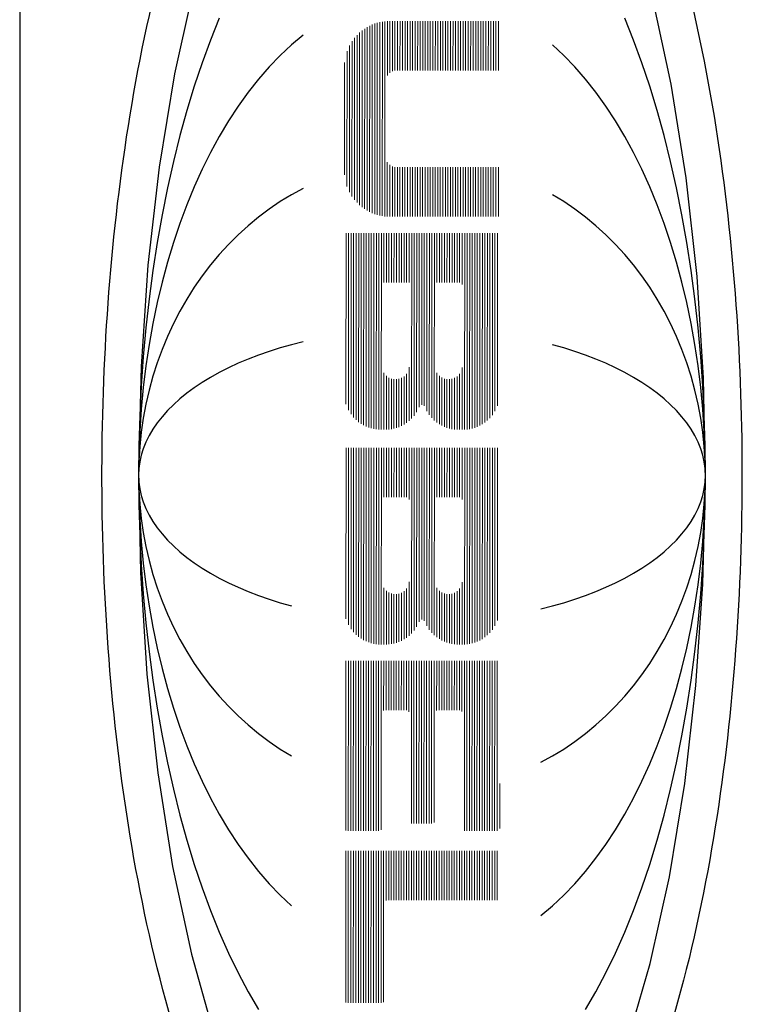
# Model space of a CAD drawing. Extents: x 0.3 to 16.7, y 0.3 to 10.7.
# Drawn here: x 4.6 to 5.1, y 4.8 to 5.5 of the extents above; entities that cross this region are included whole.
import ezdxf

# ---------------------------------------------------------------- set-up
doc = ezdxf.new("R2010")
doc.units = 0
doc.header["$MEASUREMENT"] = 0
doc.layers.add('1_geom', color=7, linetype='Continuous')

msp = doc.modelspace()

# ---------------------------------------------------------------- linework, layer by layer
at = {"layer": '1_geom', "color": 123, "linetype": 'Continuous'}
for p, q in [((4.62353, 5.69671), (4.62353, 4.62284)), ((4.73879, 5.48294), (4.72602, 5.42547)), ((5.05472, 5.4187), (5.04224, 5.47669)), ((4.7556, 5.46228), (4.74977, 5.44788)), ((5.02969, 5.44788), (5.02387, 5.46228)), ((4.81108, 5.4512), (4.80342, 5.44477)), ((4.74977, 5.44788), (4.74423, 5.43288)), ((4.80342, 5.44477), (4.79593, 5.43775)), ((4.98354, 5.43775), (4.97605, 5.44477)), ((5.03523, 5.43288), (5.02969, 5.44788)), ((4.79593, 5.43775), (4.78863, 5.43016)), ((4.99083, 5.43016), (4.98354, 5.43775)), ((4.74423, 5.43288), (4.739, 5.41732)), ((4.78863, 5.43016), (4.78155, 5.422)), ((4.99791, 5.422), (4.99083, 5.43016)), ((5.04046, 5.41732), (5.03523, 5.43288)), ((4.72602, 5.42547), (4.71585, 5.3638)), ((4.739, 5.41732), (4.73408, 5.40122)), ((4.78155, 5.422), (4.77469, 5.41331)), ((5.00477, 5.41331), (4.99791, 5.422)), ((5.04539, 5.40122), (5.04046, 5.41732)), ((5.0646, 5.35663), (5.05472, 5.4187)), ((4.77469, 5.41331), (4.76807, 5.40408)), ((5.01139, 5.40408), (5.00477, 5.41331)), ((4.76807, 5.40408), (4.7617, 5.39435)), ((5.01776, 5.39435), (5.01139, 5.40408)), ((4.73408, 5.40122), (4.72948, 5.38463)), ((5.04999, 5.38463), (5.04539, 5.40122)), ((4.7617, 5.39435), (4.7556, 5.38414)), ((5.02387, 5.38414), (5.01776, 5.39435)), ((4.72948, 5.38463), (4.72521, 5.36756)), ((4.7556, 5.38414), (4.74977, 5.37346)), ((5.02969, 5.37346), (5.02387, 5.38414)), ((5.05426, 5.36756), (5.04999, 5.38463)), ((4.74977, 5.37346), (4.74423, 5.36233)), ((5.03523, 5.36233), (5.02969, 5.37346)), ((4.72521, 5.36756), (4.72128, 5.35007)), ((5.05818, 5.35007), (5.05426, 5.36756)), ((4.71585, 5.3638), (4.70841, 5.29892)), ((4.74423, 5.36233), (4.739, 5.35079)), ((5.04046, 5.35079), (5.03523, 5.36233)), ((5.07172, 5.29145), (5.0646, 5.35663)), ((4.72128, 5.35007), (4.7177, 5.33218)), ((4.739, 5.35079), (4.73408, 5.33885)), ((4.80342, 5.34551), (4.79593, 5.34094)), ((4.81108, 5.3497), (4.80342, 5.34551)), ((4.98354, 5.34094), (4.97605, 5.34551)), ((5.04539, 5.33885), (5.04046, 5.35079)), ((5.06176, 5.33218), (5.05818, 5.35007)), ((4.73408, 5.33885), (4.72948, 5.32654)), ((4.79593, 5.34094), (4.78863, 5.33599)), ((4.99083, 5.33599), (4.98354, 5.34094)), ((5.04999, 5.32654), (5.04539, 5.33885)), ((4.7177, 5.33218), (4.71448, 5.31394)), ((4.78863, 5.33599), (4.78155, 5.33067)), ((4.99791, 5.33067), (4.99083, 5.33599)), ((5.06498, 5.31394), (5.06176, 5.33218)), ((4.72948, 5.32654), (4.72521, 5.31389)), ((4.77469, 5.32501), (4.76807, 5.31899)), ((4.78155, 5.33067), (4.77469, 5.32501)), ((5.00477, 5.32501), (4.99791, 5.33067)), ((5.01139, 5.31899), (5.00477, 5.32501)), ((5.05426, 5.31389), (5.04999, 5.32654)), ((4.76807, 5.31899), (4.7617, 5.31265)), ((5.01776, 5.31265), (5.01139, 5.31899)), ((4.71448, 5.31394), (4.71162, 5.29537)), ((4.72521, 5.31389), (4.72128, 5.30091)), ((4.7617, 5.31265), (4.7556, 5.306)), ((5.02387, 5.306), (5.01776, 5.31265)), ((5.05818, 5.30091), (5.05426, 5.31389)), ((5.06784, 5.29537), (5.06498, 5.31394)), ((4.7556, 5.306), (4.74977, 5.29904)), ((5.02969, 5.29904), (5.02387, 5.306)), ((4.70841, 5.29892), (4.70383, 5.23185)), ((4.72128, 5.30091), (4.7177, 5.28765)), ((4.74977, 5.29904), (4.74423, 5.29179)), ((5.03523, 5.29179), (5.02969, 5.29904)), ((5.06176, 5.28765), (5.05818, 5.30091)), ((4.71162, 5.29537), (4.70913, 5.27653)), ((5.07033, 5.27653), (5.06784, 5.29537)), ((4.7177, 5.28765), (4.71448, 5.27412)), ((4.74423, 5.29179), (4.739, 5.28426)), ((5.04046, 5.28426), (5.03523, 5.29179)), ((5.06498, 5.27412), (5.06176, 5.28765)), ((5.07596, 5.22419), (5.07172, 5.29145)), ((4.739, 5.28426), (4.73408, 5.27648)), ((5.04539, 5.27648), (5.04046, 5.28426)), ((4.70913, 5.27653), (4.70702, 5.25744)), ((4.71448, 5.27412), (4.71162, 5.26035)), ((4.73408, 5.27648), (4.72948, 5.26846)), ((5.04999, 5.26846), (5.04539, 5.27648)), ((5.06784, 5.26035), (5.06498, 5.27412)), ((5.07244, 5.25744), (5.07033, 5.27653)), ((4.72948, 5.26846), (4.72521, 5.26021)), ((5.05426, 5.26021), (5.04999, 5.26846)), ((4.71162, 5.26035), (4.70913, 5.24637)), ((4.72521, 5.26021), (4.72128, 5.25176)), ((5.05818, 5.25176), (5.05426, 5.26021)), ((5.07033, 5.24637), (5.06784, 5.26035)), ((4.70702, 5.25744), (4.70528, 5.23815)), ((5.07418, 5.23815), (5.07244, 5.25744)), ((4.72128, 5.25176), (4.7177, 5.24311)), ((4.81108, 5.2482), (4.80342, 5.24625)), ((5.06176, 5.24311), (5.05818, 5.25176)), ((4.70913, 5.24637), (4.70702, 5.23221)), ((4.7177, 5.24311), (4.71448, 5.23429)), ((4.78863, 5.24182), (4.78155, 5.23934)), ((4.79593, 5.24412), (4.78863, 5.24182)), ((4.80342, 5.24625), (4.79593, 5.24412)), ((4.98354, 5.24412), (4.97605, 5.24625)), ((4.99083, 5.24182), (4.98354, 5.24412)), ((4.99791, 5.23934), (4.99083, 5.24182)), ((5.06498, 5.23429), (5.06176, 5.24311)), ((5.07244, 5.23221), (5.07033, 5.24637)), ((4.70528, 5.23815), (4.70393, 5.2187)), ((4.71448, 5.23429), (4.71162, 5.22532)), ((4.76807, 5.23391), (4.7617, 5.23095)), ((4.77469, 5.2367), (4.76807, 5.23391)), ((4.78155, 5.23934), (4.77469, 5.2367)), ((5.00477, 5.2367), (4.99791, 5.23934)), ((5.01139, 5.23391), (5.00477, 5.2367)), ((5.01776, 5.23095), (5.01139, 5.23391)), ((5.06784, 5.22532), (5.06498, 5.23429)), ((5.07554, 5.2187), (5.07418, 5.23815)), ((4.70383, 5.23185), (4.70219, 5.16364)), ((4.70702, 5.23221), (4.70528, 5.21791)), ((4.7556, 5.22785), (4.74977, 5.22461)), ((4.7617, 5.23095), (4.7556, 5.22785)), ((5.02387, 5.22785), (5.01776, 5.23095)), ((5.02969, 5.22461), (5.02387, 5.22785)), ((5.07418, 5.21791), (5.07244, 5.23221)), ((4.71162, 5.22532), (4.70913, 5.21621)), ((4.74423, 5.22124), (4.739, 5.21774)), ((4.74977, 5.22461), (4.74423, 5.22124)), ((5.03523, 5.22124), (5.02969, 5.22461)), ((5.04046, 5.21774), (5.03523, 5.22124)), ((5.07033, 5.21621), (5.06784, 5.22532)), ((5.07728, 5.15592), (5.07596, 5.22419)), ((4.70393, 5.2187), (4.70296, 5.19913)), ((4.70528, 5.21791), (4.70393, 5.20348)), ((4.70913, 5.21621), (4.70702, 5.20698)), ((4.73408, 5.21411), (4.72948, 5.21038)), ((4.739, 5.21774), (4.73408, 5.21411)), ((5.04539, 5.21411), (5.04046, 5.21774)), ((5.04999, 5.21038), (5.04539, 5.21411)), ((5.07244, 5.20698), (5.07033, 5.21621)), ((5.07554, 5.20348), (5.07418, 5.21791)), ((5.0765, 5.19913), (5.07554, 5.2187)), ((4.72948, 5.21038), (4.72521, 5.20654)), ((5.05426, 5.20654), (5.04999, 5.21038)), ((4.70393, 5.20348), (4.70296, 5.18896)), ((4.70702, 5.20698), (4.70528, 5.19766)), ((4.72128, 5.2026), (4.7177, 5.19858)), ((4.72521, 5.20654), (4.72128, 5.2026)), ((5.05818, 5.2026), (5.05426, 5.20654)), ((5.06176, 5.19858), (5.05818, 5.2026)), ((5.07418, 5.19766), (5.07244, 5.20698)), ((5.0765, 5.18896), (5.07554, 5.20348)), ((4.70296, 5.19913), (4.70238, 5.17947)), ((4.70528, 5.19766), (4.70393, 5.18826)), ((4.71448, 5.19447), (4.71162, 5.19029)), ((4.7177, 5.19858), (4.71448, 5.19447)), ((5.06498, 5.19447), (5.06176, 5.19858)), ((5.06784, 5.19029), (5.06498, 5.19447)), ((5.07554, 5.18826), (5.07418, 5.19766)), ((5.07709, 5.17947), (5.0765, 5.19913)), ((4.70296, 5.18896), (4.70238, 5.17438)), ((4.70393, 5.18826), (4.70296, 5.1788)), ((4.71162, 5.19029), (4.70913, 5.18605)), ((5.07033, 5.18605), (5.06784, 5.19029)), ((5.0765, 5.1788), (5.07554, 5.18826)), ((5.07709, 5.17438), (5.0765, 5.18896)), ((4.70702, 5.18176), (4.70528, 5.17741)), ((4.70913, 5.18605), (4.70702, 5.18176)), ((5.07244, 5.18176), (5.07033, 5.18605)), ((5.07418, 5.17741), (5.07244, 5.18176)), ((4.70238, 5.17947), (4.70218, 5.15978)), ((4.70296, 5.1788), (4.70238, 5.1693)), ((4.70528, 5.17741), (4.70393, 5.17304)), ((5.07554, 5.17304), (5.07418, 5.17741)), ((5.07709, 5.1693), (5.0765, 5.1788)), ((5.07728, 5.15978), (5.07709, 5.17947)), ((4.70238, 5.17438), (4.70218, 5.15978)), ((4.70238, 5.1693), (4.70218, 5.15978)), ((4.70296, 5.16863), (4.70238, 5.16421)), ((4.70393, 5.17304), (4.70296, 5.16863)), ((5.0765, 5.16863), (5.07554, 5.17304)), ((5.07709, 5.16421), (5.0765, 5.16863)), ((5.07728, 5.15978), (5.07709, 5.17438)), ((5.07728, 5.15978), (5.07709, 5.1693)), ((4.70238, 5.16421), (4.70218, 5.15978)), ((4.70219, 5.16364), (4.7035, 5.09536)), ((5.07728, 5.15978), (5.07709, 5.16421)), ((4.70218, 5.15978), (4.70238, 5.14008)), ((4.70218, 5.15978), (4.70238, 5.14517)), ((4.70218, 5.15978), (4.70238, 5.15026)), ((4.70218, 5.15978), (4.70238, 5.15534)), ((4.70238, 5.15534), (4.70296, 5.15092)), ((5.07563, 5.0877), (5.07728, 5.15592)), ((5.0765, 5.15092), (5.07709, 5.15534)), ((5.07709, 5.14517), (5.07728, 5.15978)), ((5.07709, 5.15534), (5.07728, 5.15978)), ((5.07709, 5.15026), (5.07728, 5.15978)), ((5.07709, 5.14008), (5.07728, 5.15978)), ((4.70238, 5.15026), (4.70296, 5.14076)), ((4.70296, 5.15092), (4.70393, 5.14652)), ((5.07554, 5.14652), (5.0765, 5.15092)), ((5.0765, 5.14076), (5.07709, 5.15026)), ((4.70238, 5.14517), (4.70296, 5.13059)), ((4.70393, 5.14652), (4.70528, 5.14214)), ((5.07418, 5.14214), (5.07554, 5.14652)), ((5.0765, 5.13059), (5.07709, 5.14517)), ((4.70238, 5.14008), (4.70296, 5.12042)), ((4.70296, 5.14076), (4.70393, 5.13129)), ((4.70528, 5.14214), (4.70702, 5.1378)), ((4.70702, 5.1378), (4.70913, 5.1335)), ((5.07033, 5.1335), (5.07244, 5.1378)), ((5.07244, 5.1378), (5.07418, 5.14214)), ((5.07554, 5.13129), (5.0765, 5.14076)), ((5.0765, 5.12042), (5.07709, 5.14008)), ((4.70296, 5.13059), (4.70393, 5.11607)), ((4.70393, 5.13129), (4.70528, 5.12189)), ((4.70913, 5.1335), (4.71162, 5.12926)), ((4.71162, 5.12926), (4.71448, 5.12508)), ((5.06498, 5.12508), (5.06784, 5.12926)), ((5.06784, 5.12926), (5.07033, 5.1335)), ((5.07418, 5.12189), (5.07554, 5.13129)), ((5.07554, 5.11607), (5.0765, 5.13059)), ((4.71448, 5.12508), (4.7177, 5.12098)), ((5.06176, 5.12098), (5.06498, 5.12508)), ((4.70296, 5.12042), (4.70393, 5.10085)), ((4.70528, 5.12189), (4.70702, 5.11257)), ((4.7177, 5.12098), (4.72128, 5.11695)), ((4.72128, 5.11695), (4.72521, 5.11301)), ((5.05426, 5.11301), (5.05818, 5.11695)), ((5.05818, 5.11695), (5.06176, 5.12098)), ((5.07244, 5.11257), (5.07418, 5.12189)), ((5.07554, 5.10085), (5.0765, 5.12042)), ((4.70393, 5.11607), (4.70528, 5.10165)), ((4.70702, 5.11257), (4.70913, 5.10334)), ((4.72521, 5.11301), (4.72948, 5.10917)), ((5.04999, 5.10917), (5.05426, 5.11301)), ((5.07033, 5.10334), (5.07244, 5.11257)), ((5.07418, 5.10165), (5.07554, 5.11607)), ((4.70913, 5.10334), (4.71162, 5.09423)), ((4.72948, 5.10917), (4.73408, 5.10544)), ((4.73408, 5.10544), (4.739, 5.10182)), ((5.04046, 5.10182), (5.04539, 5.10544)), ((5.04539, 5.10544), (5.04999, 5.10917)), ((5.06784, 5.09423), (5.07033, 5.10334)), ((4.70393, 5.10085), (4.70528, 5.0814)), ((4.70528, 5.10165), (4.70702, 5.08734)), ((4.739, 5.10182), (4.74423, 5.09831)), ((4.74423, 5.09831), (4.74977, 5.09494)), ((5.02969, 5.09494), (5.03523, 5.09831)), ((5.03523, 5.09831), (5.04046, 5.10182)), ((5.07244, 5.08734), (5.07418, 5.10165)), ((5.07418, 5.0814), (5.07554, 5.10085)), ((4.7035, 5.09536), (4.70775, 5.02811)), ((4.71162, 5.09423), (4.71448, 5.08526)), ((4.74977, 5.09494), (4.7556, 5.0917)), ((4.7556, 5.0917), (4.7617, 5.0886)), ((5.01776, 5.0886), (5.02387, 5.0917)), ((5.02387, 5.0917), (5.02969, 5.09494)), ((5.06498, 5.08526), (5.06784, 5.09423)), ((4.70702, 5.08734), (4.70913, 5.07318)), ((4.71448, 5.08526), (4.7177, 5.07644)), ((4.7617, 5.0886), (4.76807, 5.08565)), ((4.76807, 5.08565), (4.77469, 5.08285)), ((5.00477, 5.08285), (5.01139, 5.08565)), ((5.01139, 5.08565), (5.01776, 5.0886)), ((5.06176, 5.07644), (5.06498, 5.08526)), ((5.07033, 5.07318), (5.07244, 5.08734)), ((5.07105, 5.02063), (5.07563, 5.0877)), ((4.70528, 5.0814), (4.70702, 5.06211)), ((4.77469, 5.08285), (4.78155, 5.08021)), ((4.78155, 5.08021), (4.78863, 5.07773)), ((4.78863, 5.07773), (4.79593, 5.07543)), ((4.98354, 5.07543), (4.99083, 5.07773)), ((4.99083, 5.07773), (4.99791, 5.08021)), ((4.99791, 5.08021), (5.00477, 5.08285)), ((5.07244, 5.06211), (5.07418, 5.0814)), ((4.70913, 5.07318), (4.71162, 5.05921)), ((4.7177, 5.07644), (4.72128, 5.06779)), ((4.79593, 5.07543), (4.80342, 5.0733)), ((4.96838, 5.07135), (4.97605, 5.0733)), ((4.97605, 5.0733), (4.98354, 5.07543)), ((5.05818, 5.06779), (5.06176, 5.07644)), ((5.06784, 5.05921), (5.07033, 5.07318)), ((4.72128, 5.06779), (4.72521, 5.05934)), ((5.05426, 5.05934), (5.05818, 5.06779)), ((4.70702, 5.06211), (4.70913, 5.04302)), ((4.71162, 5.05921), (4.71448, 5.04544)), ((4.72521, 5.05934), (4.72948, 5.05109)), ((5.04999, 5.05109), (5.05426, 5.05934)), ((5.06498, 5.04544), (5.06784, 5.05921)), ((5.07033, 5.04302), (5.07244, 5.06211)), ((4.72948, 5.05109), (4.73408, 5.04307)), ((5.04539, 5.04307), (5.04999, 5.05109)), ((4.71448, 5.04544), (4.7177, 5.03191)), ((5.06176, 5.03191), (5.06498, 5.04544)), ((4.70913, 5.04302), (4.71162, 5.02418)), ((4.73408, 5.04307), (4.739, 5.03529)), ((5.04046, 5.03529), (5.04539, 5.04307)), ((5.06784, 5.02418), (5.07033, 5.04302)), ((4.7177, 5.03191), (4.72128, 5.01864)), ((4.739, 5.03529), (4.74423, 5.02777)), ((5.03523, 5.02777), (5.04046, 5.03529)), ((5.05818, 5.01864), (5.06176, 5.03191)), ((4.70775, 5.02811), (4.71487, 4.96293)), ((4.74423, 5.02777), (4.74977, 5.02052)), ((5.02969, 5.02052), (5.03523, 5.02777)), ((4.71162, 5.02418), (4.71448, 5.00561)), ((4.72128, 5.01864), (4.72521, 5.00566)), ((4.74977, 5.02052), (4.7556, 5.01356)), ((5.02387, 5.01356), (5.02969, 5.02052)), ((5.05426, 5.00566), (5.05818, 5.01864)), ((5.06362, 4.95575), (5.07105, 5.02063)), ((5.06498, 5.00561), (5.06784, 5.02418)), ((4.7556, 5.01356), (4.7617, 5.0069)), ((5.01776, 5.0069), (5.02387, 5.01356)), ((4.71448, 5.00561), (4.7177, 4.98737)), ((4.72521, 5.00566), (4.72948, 4.99301)), ((4.7617, 5.0069), (4.76807, 5.00056)), ((5.01139, 5.00056), (5.01776, 5.0069)), ((5.04999, 4.99301), (5.05426, 5.00566)), ((5.06176, 4.98737), (5.06498, 5.00561)), ((4.76807, 5.00056), (4.77469, 4.99455)), ((5.00477, 4.99455), (5.01139, 5.00056)), ((4.72948, 4.99301), (4.73408, 4.9807)), ((4.77469, 4.99455), (4.78155, 4.98888)), ((4.99791, 4.98888), (5.00477, 4.99455)), ((5.04539, 4.9807), (5.04999, 4.99301)), ((4.7177, 4.98737), (4.72128, 4.96948)), ((4.78155, 4.98888), (4.78863, 4.98356)), ((4.99083, 4.98356), (4.99791, 4.98888)), ((5.05818, 4.96948), (5.06176, 4.98737)), ((4.73408, 4.9807), (4.739, 4.96876)), ((4.78863, 4.98356), (4.79593, 4.97861)), ((4.98354, 4.97861), (4.99083, 4.98356)), ((5.04046, 4.96876), (5.04539, 4.9807)), ((4.79593, 4.97861), (4.80342, 4.97404)), ((4.96838, 4.96985), (4.97605, 4.97404)), ((4.97605, 4.97404), (4.98354, 4.97861)), ((4.72128, 4.96948), (4.72521, 4.95199)), ((4.739, 4.96876), (4.74423, 4.95722)), ((5.03523, 4.95722), (5.04046, 4.96876)), ((5.05426, 4.95199), (5.05818, 4.96948)), ((4.71487, 4.96293), (4.72474, 4.90085)), ((4.74423, 4.95722), (4.74977, 4.9461)), ((5.02969, 4.9461), (5.03523, 4.95722)), ((5.05344, 4.89409), (5.06362, 4.95575)), ((4.72521, 4.95199), (4.72948, 4.93493)), ((5.04999, 4.93493), (5.05426, 4.95199)), ((4.74977, 4.9461), (4.7556, 4.93541)), ((5.02387, 4.93541), (5.02969, 4.9461)), ((4.72948, 4.93493), (4.73408, 4.91833)), ((4.7556, 4.93541), (4.7617, 4.9252)), ((5.01776, 4.9252), (5.02387, 4.93541)), ((5.04539, 4.91833), (5.04999, 4.93493)), ((4.7617, 4.9252), (4.76807, 4.91547)), ((5.01139, 4.91547), (5.01776, 4.9252)), ((4.73408, 4.91833), (4.739, 4.90223)), ((4.76807, 4.91547), (4.77469, 4.90625)), ((5.00477, 4.90625), (5.01139, 4.91547)), ((5.04046, 4.90223), (5.04539, 4.91833)), ((4.739, 4.90223), (4.74423, 4.88667)), ((4.77469, 4.90625), (4.78155, 4.89755)), ((4.99791, 4.89755), (5.00477, 4.90625)), ((5.03523, 4.88667), (5.04046, 4.90223)), ((4.72474, 4.90085), (4.73722, 4.84286)), ((4.78155, 4.89755), (4.78863, 4.88939)), ((4.99083, 4.88939), (4.99791, 4.89755)), ((4.78863, 4.88939), (4.79593, 4.8818)), ((4.98354, 4.8818), (4.99083, 4.88939)), ((5.04068, 4.83661), (5.05344, 4.89409)), ((4.74423, 4.88667), (4.74977, 4.87167)), ((4.79593, 4.8818), (4.80342, 4.87478)), ((4.97605, 4.87478), (4.98354, 4.8818)), ((5.02969, 4.87167), (5.03523, 4.88667)), ((4.74977, 4.87167), (4.7556, 4.85727)), ((4.96838, 4.86835), (4.97605, 4.87478)), ((5.02387, 4.85727), (5.02969, 4.87167)), ((4.7556, 4.85727), (4.7617, 4.8435)), ((5.01776, 4.8435), (5.02387, 4.85727)), ((4.73722, 4.84286), (4.75211, 4.78986)), ((4.7617, 4.8435), (4.76807, 4.83038)), ((5.01139, 4.83038), (5.01776, 4.8435)), ((5.02554, 4.78424), (5.04068, 4.83661)), ((4.76807, 4.83038), (4.77469, 4.81795)), ((5.00477, 4.81795), (5.01139, 4.83038)), ((4.77469, 4.81795), (4.78155, 4.80622)), ((4.99791, 4.80622), (5.00477, 4.81795))]:
    msp.add_line(p, q, dxfattribs=at)
at = {"layer": '1_geom', "color": 123, "linetype": 'Continuous', "lineweight": 0}
for p, q in [((4.85182, 5.45541), (4.85176, 5.33608)), ((4.85349, 5.45644), (4.85343, 5.33505)), ((4.85516, 5.45733), (4.8551, 5.33415)), ((4.85683, 5.45809), (4.85677, 5.33338)), ((4.8585, 5.45874), (4.85844, 5.33273)), ((4.86017, 5.45928), (4.86011, 5.3322)), ((4.86184, 5.45971), (4.86178, 5.33176)), ((4.86351, 5.46004), (4.86345, 5.33143)), ((4.86518, 5.46027), (4.86511, 5.33119)), ((4.86685, 5.46041), (4.86683, 5.42451)), ((4.86852, 5.46046), (4.8685, 5.42627)), ((4.87019, 5.46046), (4.87017, 5.42722)), ((4.87186, 5.46046), (4.87184, 5.4277)), ((4.87353, 5.46046), (4.87351, 5.42779)), ((4.8752, 5.46046), (4.87518, 5.42779)), ((4.87687, 5.46046), (4.87685, 5.42779)), ((4.87854, 5.46046), (4.87852, 5.42779)), ((4.88021, 5.46046), (4.88019, 5.42779)), ((4.88188, 5.46046), (4.88186, 5.42779)), ((4.88355, 5.46046), (4.88353, 5.42779)), ((4.88522, 5.46046), (4.8852, 5.42779)), ((4.88689, 5.46046), (4.88687, 5.42779)), ((4.88856, 5.46046), (4.88854, 5.42779)), ((4.89023, 5.46046), (4.89021, 5.42779)), ((4.8919, 5.46046), (4.89188, 5.42779)), ((4.89357, 5.46046), (4.89355, 5.42779)), ((4.89524, 5.46046), (4.89522, 5.42779)), ((4.89691, 5.46046), (4.89689, 5.42779)), ((4.89858, 5.46046), (4.89856, 5.42779)), ((4.90025, 5.46046), (4.90023, 5.42779)), ((4.90192, 5.46046), (4.9019, 5.42779)), ((4.90359, 5.46046), (4.90357, 5.42779)), ((4.90526, 5.46046), (4.90524, 5.42779)), ((4.90693, 5.46046), (4.90691, 5.42779)), ((4.9086, 5.46046), (4.90858, 5.42779)), ((4.91027, 5.46046), (4.91025, 5.42779)), ((4.91194, 5.46046), (4.91192, 5.42779)), ((4.91361, 5.46046), (4.91359, 5.42779)), ((4.91528, 5.46046), (4.91526, 5.42779)), ((4.91695, 5.46046), (4.91693, 5.42779)), ((4.91862, 5.46046), (4.9186, 5.42779)), ((4.92029, 5.46046), (4.92027, 5.42779)), ((4.92196, 5.46046), (4.92194, 5.42779)), ((4.92363, 5.46046), (4.92361, 5.42779)), ((4.9253, 5.46046), (4.92528, 5.42779)), ((4.92697, 5.46046), (4.92695, 5.42779)), ((4.92864, 5.46046), (4.92862, 5.42779)), ((4.93031, 5.46046), (4.93029, 5.42779)), ((4.93198, 5.46046), (4.93196, 5.42779)), ((4.93365, 5.46046), (4.93363, 5.42779)), ((4.93532, 5.46046), (4.9353, 5.42779)), ((4.93699, 5.46046), (4.93697, 5.42779)), ((4.93866, 5.46046), (4.93864, 5.42779)), ((4.94033, 5.46046), (4.94031, 5.42779)), ((4.84513, 5.44935), (4.84508, 5.34216)), ((4.8468, 5.45123), (4.84675, 5.34028)), ((4.84848, 5.45283), (4.84842, 5.33867)), ((4.85015, 5.45421), (4.85009, 5.33728)), ((4.84179, 5.44431), (4.84174, 5.34724)), ((4.84346, 5.4471), (4.84341, 5.34442)), ((4.84012, 5.44053), (4.84007, 5.35105)), ((4.83845, 5.43311), (4.83841, 5.35876)), ((4.8668, 5.36699), (4.86678, 5.33104)), ((4.86847, 5.36521), (4.86845, 5.33099)), ((4.87014, 5.36424), (4.87012, 5.33099)), ((4.87181, 5.36376), (4.87179, 5.33099)), ((4.87348, 5.36366), (4.87346, 5.33099)), ((4.87515, 5.36366), (4.87513, 5.33099)), ((4.87682, 5.36366), (4.8768, 5.33099)), ((4.87849, 5.36366), (4.87847, 5.33099)), ((4.88016, 5.36366), (4.88014, 5.33099)), ((4.88183, 5.36366), (4.88181, 5.33099)), ((4.8835, 5.36366), (4.88348, 5.33099)), ((4.88517, 5.36366), (4.88515, 5.33099)), ((4.88684, 5.36366), (4.88682, 5.33099)), ((4.88851, 5.36366), (4.88849, 5.33099)), ((4.89018, 5.36366), (4.89016, 5.33099)), ((4.89185, 5.36366), (4.89183, 5.33099)), ((4.89352, 5.36366), (4.8935, 5.33099)), ((4.89519, 5.36366), (4.89517, 5.33099)), ((4.89686, 5.36366), (4.89684, 5.33099)), ((4.89853, 5.36366), (4.89851, 5.33099)), ((4.9002, 5.36366), (4.90018, 5.33099)), ((4.90187, 5.36366), (4.90185, 5.33099)), ((4.90354, 5.36366), (4.90352, 5.33099)), ((4.90521, 5.36366), (4.90519, 5.33099)), ((4.90688, 5.36366), (4.90686, 5.33099)), ((4.90855, 5.36366), (4.90853, 5.33099)), ((4.91022, 5.36366), (4.9102, 5.33099)), ((4.91189, 5.36366), (4.91187, 5.33099)), ((4.91356, 5.36366), (4.91354, 5.33099)), ((4.91523, 5.36366), (4.91521, 5.33099)), ((4.9169, 5.36366), (4.91688, 5.33099)), ((4.91857, 5.36366), (4.91855, 5.33099)), ((4.92024, 5.36366), (4.92022, 5.33099)), ((4.92191, 5.36366), (4.92189, 5.33099)), ((4.92358, 5.36366), (4.92356, 5.33099)), ((4.92525, 5.36366), (4.92523, 5.33099)), ((4.92692, 5.36366), (4.9269, 5.33099)), ((4.92859, 5.36366), (4.92857, 5.33099)), ((4.93026, 5.36366), (4.93024, 5.33099)), ((4.93193, 5.36366), (4.93191, 5.33099)), ((4.9336, 5.36366), (4.93358, 5.33099)), ((4.93527, 5.36366), (4.93525, 5.33099)), ((4.93694, 5.36366), (4.93692, 5.33099)), ((4.93861, 5.36366), (4.93859, 5.33099)), ((4.94028, 5.36366), (4.94026, 5.33099)), ((4.8395, 5.3201), (4.83944, 5.2069)), ((4.84117, 5.3201), (4.84111, 5.20292)), ((4.84284, 5.3201), (4.84278, 5.20021)), ((4.84451, 5.3201), (4.84445, 5.19812)), ((4.84618, 5.3201), (4.84612, 5.19642)), ((4.84785, 5.3201), (4.84779, 5.19502)), ((4.84952, 5.3201), (4.84946, 5.19385)), ((4.85119, 5.3201), (4.85113, 5.19287)), ((4.85286, 5.3201), (4.8528, 5.19206)), ((4.85453, 5.3201), (4.85447, 5.1914)), ((4.8562, 5.3201), (4.85613, 5.19088)), ((4.85787, 5.3201), (4.8578, 5.19049)), ((4.85954, 5.3201), (4.85947, 5.19022)), ((4.86121, 5.3201), (4.86114, 5.19006)), ((4.86288, 5.3201), (4.86281, 5.19003)), ((4.86455, 5.3201), (4.86453, 5.28743)), ((4.86622, 5.3201), (4.8662, 5.28743)), ((4.86789, 5.3201), (4.86787, 5.28743)), ((4.86956, 5.3201), (4.86954, 5.28743)), ((4.87123, 5.3201), (4.87121, 5.28743)), ((4.8729, 5.3201), (4.87288, 5.28743)), ((4.87457, 5.3201), (4.87455, 5.28743)), ((4.87624, 5.3201), (4.87622, 5.28743)), ((4.87791, 5.3201), (4.87789, 5.28743)), ((4.87958, 5.3201), (4.87956, 5.28743)), ((4.88125, 5.3201), (4.88123, 5.28743)), ((4.88292, 5.3201), (4.88286, 5.19733)), ((4.88459, 5.3201), (4.88453, 5.19923)), ((4.88626, 5.3201), (4.8862, 5.20164)), ((4.88793, 5.3201), (4.88787, 5.20492)), ((4.8896, 5.3201), (4.88954, 5.20648)), ((4.89127, 5.3201), (4.89121, 5.20573)), ((4.89294, 5.3201), (4.89288, 5.20229)), ((4.89461, 5.3201), (4.89455, 5.19974)), ((4.89628, 5.3201), (4.89622, 5.19774)), ((4.89795, 5.3201), (4.89789, 5.19611)), ((4.89962, 5.3201), (4.8996, 5.28738)), ((4.90129, 5.3201), (4.90127, 5.28743)), ((4.90296, 5.3201), (4.90294, 5.28743)), ((4.90463, 5.3201), (4.90461, 5.28743)), ((4.9063, 5.3201), (4.90628, 5.28743)), ((4.90797, 5.3201), (4.90795, 5.28743)), ((4.90964, 5.3201), (4.90962, 5.28743)), ((4.91131, 5.3201), (4.91129, 5.28743)), ((4.91298, 5.3201), (4.91296, 5.28743)), ((4.91465, 5.3201), (4.91463, 5.28743)), ((4.91632, 5.3201), (4.9163, 5.28604)), ((4.91799, 5.3201), (4.91792, 5.19005)), ((4.91966, 5.3201), (4.91959, 5.19017)), ((4.92133, 5.3201), (4.92126, 5.19041)), ((4.923, 5.3201), (4.92293, 5.19078)), ((4.92467, 5.3201), (4.92461, 5.19127)), ((4.92634, 5.3201), (4.92628, 5.19189)), ((4.92801, 5.3201), (4.92795, 5.19267)), ((4.92968, 5.3201), (4.92962, 5.1936)), ((4.93135, 5.3201), (4.93129, 5.19473)), ((4.93302, 5.3201), (4.93296, 5.19607)), ((4.93469, 5.3201), (4.93463, 5.19769)), ((4.93636, 5.3201), (4.9363, 5.19968)), ((4.93803, 5.3201), (4.93797, 5.20222)), ((4.9397, 5.3201), (4.93964, 5.2058)), ((4.8645, 5.22755), (4.86448, 5.19005)), ((4.87953, 5.22705), (4.87952, 5.19448)), ((4.88121, 5.23137), (4.88119, 5.19577)), ((4.89957, 5.22758), (4.89956, 5.19476)), ((4.9146, 5.22702), (4.91458, 5.19003)), ((4.91628, 5.2312), (4.91625, 5.19004)), ((4.86617, 5.22558), (4.86615, 5.19003)), ((4.86784, 5.22441), (4.86782, 5.19014)), ((4.86951, 5.2237), (4.86949, 5.19035)), ((4.87118, 5.22336), (4.87116, 5.19069)), ((4.87285, 5.22333), (4.87284, 5.19115)), ((4.87452, 5.22361), (4.87451, 5.19175)), ((4.87619, 5.22423), (4.87618, 5.19249)), ((4.87786, 5.22529), (4.87785, 5.19339)), ((4.90124, 5.2256), (4.90123, 5.19363)), ((4.90291, 5.22442), (4.9029, 5.19269)), ((4.90458, 5.22371), (4.90457, 5.19191)), ((4.90625, 5.22336), (4.90624, 5.19128)), ((4.90792, 5.22332), (4.9079, 5.19079)), ((4.90959, 5.2236), (4.90957, 5.19042)), ((4.91126, 5.22422), (4.91124, 5.19018)), ((4.91293, 5.22528), (4.91291, 5.19005)), ((4.8395, 5.17793), (4.83944, 5.06472)), ((4.84117, 5.17793), (4.84111, 5.06074)), ((4.84284, 5.17793), (4.84278, 5.05803)), ((4.84451, 5.17793), (4.84445, 5.05594)), ((4.84618, 5.17793), (4.84612, 5.05425)), ((4.84785, 5.17793), (4.84779, 5.05284)), ((4.84952, 5.17793), (4.84946, 5.05167)), ((4.85119, 5.17793), (4.85113, 5.05069)), ((4.85286, 5.17793), (4.8528, 5.04989)), ((4.85453, 5.17793), (4.85447, 5.04923)), ((4.8562, 5.17793), (4.85613, 5.04871)), ((4.85787, 5.17793), (4.8578, 5.04831)), ((4.85954, 5.17793), (4.85947, 5.04804)), ((4.86121, 5.17793), (4.86114, 5.04789)), ((4.86288, 5.17793), (4.86281, 5.04785)), ((4.86455, 5.17793), (4.86453, 5.14521)), ((4.86622, 5.17793), (4.8662, 5.14526)), ((4.86789, 5.17793), (4.86787, 5.14526)), ((4.86956, 5.17793), (4.86954, 5.14526)), ((4.87123, 5.17793), (4.87121, 5.14526)), ((4.8729, 5.17793), (4.87288, 5.14526)), ((4.87457, 5.17793), (4.87455, 5.14526)), ((4.87624, 5.17793), (4.87622, 5.14526)), ((4.87791, 5.17793), (4.87789, 5.14526)), ((4.87958, 5.17793), (4.87956, 5.14525)), ((4.88125, 5.17793), (4.88123, 5.14377)), ((4.88292, 5.17793), (4.88286, 5.05516)), ((4.88459, 5.17793), (4.88453, 5.05706)), ((4.88626, 5.17793), (4.8862, 5.05946)), ((4.88793, 5.17793), (4.88787, 5.06275)), ((4.8896, 5.17793), (4.88954, 5.06431)), ((4.89127, 5.17793), (4.89121, 5.06355)), ((4.89294, 5.17793), (4.89288, 5.06011)), ((4.89461, 5.17793), (4.89455, 5.05756)), ((4.89628, 5.17793), (4.89622, 5.05556)), ((4.89795, 5.17793), (4.89789, 5.05393)), ((4.89962, 5.17793), (4.8996, 5.14521)), ((4.90129, 5.17793), (4.90127, 5.14526)), ((4.90296, 5.17793), (4.90294, 5.14526)), ((4.90463, 5.17793), (4.90461, 5.14526)), ((4.9063, 5.17793), (4.90628, 5.14526)), ((4.90797, 5.17793), (4.90795, 5.14526)), ((4.90964, 5.17793), (4.90962, 5.14526)), ((4.91131, 5.17793), (4.91129, 5.14526)), ((4.91298, 5.17793), (4.91296, 5.14526)), ((4.91465, 5.17793), (4.91463, 5.14525)), ((4.91632, 5.17793), (4.9163, 5.14386)), ((4.91799, 5.17793), (4.91792, 5.04787)), ((4.91966, 5.17793), (4.91959, 5.048)), ((4.92133, 5.17793), (4.92126, 5.04824)), ((4.923, 5.17793), (4.92293, 5.0486)), ((4.92467, 5.17793), (4.92461, 5.04909)), ((4.92634, 5.17793), (4.92628, 5.04972)), ((4.92801, 5.17793), (4.92795, 5.05049)), ((4.92968, 5.17793), (4.92962, 5.05143)), ((4.93135, 5.17793), (4.93129, 5.05255)), ((4.93302, 5.17793), (4.93296, 5.0539)), ((4.93469, 5.17793), (4.93463, 5.05552)), ((4.93636, 5.17793), (4.9363, 5.05751)), ((4.93803, 5.17793), (4.93797, 5.06005)), ((4.9397, 5.17793), (4.93964, 5.06363)), ((4.8645, 5.08537), (4.86448, 5.04787)), ((4.87953, 5.08487), (4.87952, 5.0523)), ((4.88121, 5.08919), (4.88119, 5.0536)), ((4.89957, 5.0854), (4.89956, 5.05258)), ((4.9146, 5.08485), (4.91458, 5.04786)), ((4.91628, 5.08903), (4.91625, 5.04786)), ((4.86617, 5.08341), (4.86615, 5.04786)), ((4.86784, 5.08223), (4.86782, 5.04796)), ((4.86951, 5.08153), (4.86949, 5.04818)), ((4.87118, 5.08118), (4.87116, 5.04852)), ((4.87285, 5.08115), (4.87284, 5.04898)), ((4.87452, 5.08143), (4.87451, 5.04958)), ((4.87619, 5.08206), (4.87618, 5.05032)), ((4.87786, 5.08312), (4.87785, 5.05122)), ((4.90124, 5.08342), (4.90123, 5.05145)), ((4.90291, 5.08224), (4.9029, 5.05051)), ((4.90458, 5.08154), (4.90457, 5.04974)), ((4.90625, 5.08118), (4.90624, 5.04911)), ((4.90792, 5.08115), (4.9079, 5.04861)), ((4.90959, 5.08143), (4.90957, 5.04825)), ((4.91126, 5.08205), (4.91124, 5.048)), ((4.91293, 5.0831), (4.91291, 5.04787)), ((4.83933, 5.03696), (4.83927, 4.92464)), ((4.841, 5.03696), (4.84094, 4.92443)), ((4.84267, 5.03696), (4.84261, 4.92443)), ((4.84434, 5.03696), (4.84428, 4.92443)), ((4.84601, 5.03696), (4.84595, 4.92443)), ((4.84768, 5.03696), (4.84762, 4.92443)), ((4.84935, 5.03696), (4.84929, 4.92443)), ((4.85102, 5.03696), (4.85096, 4.92443)), ((4.85269, 5.03696), (4.85263, 4.92443)), ((4.85436, 5.03696), (4.8543, 4.92443)), ((4.85603, 5.03696), (4.85597, 4.92443)), ((4.8577, 5.03696), (4.85764, 4.92443)), ((4.85937, 5.03696), (4.85931, 4.92443)), ((4.86104, 5.03696), (4.86098, 4.92443)), ((4.86271, 5.03696), (4.86265, 4.92504)), ((4.86438, 5.03696), (4.86436, 5.0042)), ((4.86605, 5.03696), (4.86603, 5.00429)), ((4.86772, 5.03696), (4.8677, 5.00429)), ((4.86939, 5.03696), (4.86937, 5.00429)), ((4.87106, 5.03696), (4.87104, 5.00429)), ((4.87273, 5.03696), (4.87271, 5.00429)), ((4.8744, 5.03696), (4.87438, 5.00429)), ((4.87607, 5.03696), (4.87605, 5.00429)), ((4.87774, 5.03696), (4.87772, 5.00429)), ((4.87941, 5.03696), (4.87939, 5.00429)), ((4.88108, 5.03696), (4.88106, 5.00331)), ((4.88275, 5.03696), (4.88269, 4.92931)), ((4.88442, 5.03696), (4.88436, 4.92927)), ((4.88609, 5.03696), (4.88603, 4.92927)), ((4.88776, 5.03696), (4.8877, 4.92927)), ((4.88943, 5.03696), (4.88937, 4.92927)), ((4.8911, 5.03696), (4.89104, 4.92927)), ((4.89277, 5.03696), (4.89271, 4.92927)), ((4.89444, 5.03696), (4.89438, 4.92927)), ((4.89611, 5.03696), (4.89605, 4.92927)), ((4.89778, 5.03696), (4.89772, 4.92986)), ((4.89945, 5.03696), (4.89943, 5.00419)), ((4.90112, 5.03696), (4.9011, 5.00429)), ((4.90279, 5.03696), (4.90277, 5.00429)), ((4.90446, 5.03696), (4.90444, 5.00429)), ((4.90613, 5.03696), (4.90611, 5.00429)), ((4.9078, 5.03696), (4.90778, 5.00429)), ((4.90947, 5.03696), (4.90945, 5.00429)), ((4.91114, 5.03696), (4.91112, 5.00429)), ((4.91281, 5.03696), (4.91279, 5.00429)), ((4.91448, 5.03696), (4.91446, 5.00429)), ((4.91615, 5.03696), (4.91613, 5.00334)), ((4.91782, 5.03696), (4.91776, 4.92448)), ((4.91949, 5.03696), (4.91943, 4.92443)), ((4.92116, 5.03696), (4.9211, 4.92443)), ((4.92283, 5.03696), (4.92277, 4.92443)), ((4.9245, 5.03696), (4.92444, 4.92443)), ((4.92617, 5.03696), (4.92611, 4.92443)), ((4.92784, 5.03696), (4.92778, 4.92443)), ((4.92951, 5.03696), (4.92945, 4.92443)), ((4.93118, 5.03696), (4.93112, 4.92443)), ((4.93285, 5.03696), (4.93279, 4.92443)), ((4.93452, 5.03696), (4.93446, 4.92443)), ((4.93619, 5.03696), (4.93613, 4.92443)), ((4.93786, 5.03696), (4.9378, 4.92443)), ((4.93953, 5.03696), (4.93947, 4.92444)), ((4.94116, 4.95583), (4.94114, 4.92601)), ((4.83932, 4.91112), (4.83927, 4.8109)), ((4.84099, 4.91112), (4.84094, 4.81069)), ((4.84266, 4.91112), (4.84261, 4.81069)), ((4.84433, 4.91112), (4.84428, 4.81069)), ((4.846, 4.91112), (4.84595, 4.81069)), ((4.84767, 4.91112), (4.84762, 4.81069)), ((4.84934, 4.91112), (4.84929, 4.81069)), ((4.85101, 4.91112), (4.85096, 4.81069)), ((4.85268, 4.91112), (4.85263, 4.81069)), ((4.85435, 4.91112), (4.8543, 4.81069)), ((4.85602, 4.91112), (4.85597, 4.81069)), ((4.85769, 4.91112), (4.85764, 4.81069)), ((4.85936, 4.91112), (4.85931, 4.81069)), ((4.86103, 4.91112), (4.86098, 4.81069)), ((4.8627, 4.91112), (4.86265, 4.81069)), ((4.86437, 4.91112), (4.86432, 4.81115)), ((4.86604, 4.91112), (4.86602, 4.8783)), ((4.86771, 4.91112), (4.86769, 4.87845)), ((4.86938, 4.91112), (4.86936, 4.87845)), ((4.87105, 4.91112), (4.87103, 4.87845)), ((4.87272, 4.91112), (4.8727, 4.87845)), ((4.87439, 4.91112), (4.87437, 4.87845)), ((4.87606, 4.91112), (4.87604, 4.87845)), ((4.87773, 4.91112), (4.87771, 4.87845)), ((4.8794, 4.91112), (4.87938, 4.87845)), ((4.88107, 4.91112), (4.88105, 4.87845)), ((4.88274, 4.91112), (4.88272, 4.87845)), ((4.88441, 4.91112), (4.88439, 4.87845)), ((4.88608, 4.91112), (4.88606, 4.87845)), ((4.88775, 4.91112), (4.88773, 4.87845)), ((4.88942, 4.91112), (4.8894, 4.87845)), ((4.89109, 4.91112), (4.89107, 4.87845)), ((4.89276, 4.91112), (4.89274, 4.87845)), ((4.89443, 4.91112), (4.89441, 4.87845)), ((4.8961, 4.91112), (4.89608, 4.87845)), ((4.89777, 4.91112), (4.89775, 4.87845)), ((4.89944, 4.91112), (4.89942, 4.87845)), ((4.90111, 4.91112), (4.90109, 4.87845)), ((4.90278, 4.91112), (4.90276, 4.87845)), ((4.90445, 4.91112), (4.90443, 4.87845)), ((4.90612, 4.91112), (4.9061, 4.87845)), ((4.90779, 4.91112), (4.90777, 4.87845)), ((4.90946, 4.91112), (4.90944, 4.87845)), ((4.91113, 4.91112), (4.91111, 4.87845)), ((4.9128, 4.91112), (4.91278, 4.87845)), ((4.91447, 4.91112), (4.91445, 4.87845)), ((4.91614, 4.91112), (4.91612, 4.87845)), ((4.91781, 4.91112), (4.91779, 4.87845)), ((4.91948, 4.91112), (4.91946, 4.87845)), ((4.92115, 4.91112), (4.92113, 4.87845)), ((4.92282, 4.91112), (4.9228, 4.87845)), ((4.92449, 4.91112), (4.92447, 4.87845)), ((4.92616, 4.91112), (4.92614, 4.87845)), ((4.92783, 4.91112), (4.92781, 4.87845)), ((4.9295, 4.91112), (4.92948, 4.87845)), ((4.93117, 4.91112), (4.93115, 4.87845)), ((4.93284, 4.91112), (4.93282, 4.87845)), ((4.93451, 4.91112), (4.93449, 4.87845)), ((4.93618, 4.91112), (4.93616, 4.87845)), ((4.93785, 4.91112), (4.93783, 4.87845)), ((4.93952, 4.91112), (4.9395, 4.87846))]:
    msp.add_line(p, q, dxfattribs=at)
at = {"layer": '1_geom', "color": 123, "linetype": 'Continuous'}
msp.add_open_spline([(4.79168, 5.66855), (4.77932, 5.65198), (4.76887, 5.63406), (4.75061, 5.59661), (4.74294, 5.57738), (4.72272, 5.52017), (4.71266, 5.48133), (4.69677, 5.4035), (4.69093, 5.36435), (4.68247, 5.28596), (4.67986, 5.24666), (4.67752, 5.16808), (4.67779, 5.12876), (4.68126, 5.05027), (4.68445, 5.01104), (4.69415, 4.93293), (4.70067, 4.89396), (4.71815, 4.81671), (4.72911, 4.77823), (4.75127, 4.72192), (4.75966, 4.70306), (4.77992, 4.66662), (4.79157, 4.64949), (4.82171, 4.61637), (4.8424, 4.60485), (4.89361, 4.59219), (4.9179, 4.59301), (4.95684, 4.61535), (4.97255, 4.63069), (4.99966, 4.66615), (5.01029, 4.6851), (5.03749, 4.74105), (5.05046, 4.7795), (5.07118, 4.85652), (5.07897, 4.89542), (5.09094, 4.9734), (5.09513, 5.01259), (5.1005, 5.09102), (5.10169, 5.13033), (5.10121, 5.2089), (5.09954, 5.24822), (5.09313, 5.32666), (5.08839, 5.36586), (5.07514, 5.44382), (5.06663, 5.48271), (5.04968, 5.54019), (5.0433, 5.55939), (5.02845, 5.59716), (5.02004, 5.61558), (4.99934, 5.65311), (4.98713, 5.67159), (4.95514, 5.70511), (4.93685, 5.71833), (4.89385, 5.73118), (4.87009, 5.72632), (4.8239, 5.70326), (4.80618, 5.688), (4.79168, 5.66855)], degree=3, knots=[0, 0, 0, 0, 0.024059, 0.024059, 0.048206, 0.048206, 0.094668, 0.094668, 0.140637, 0.140637, 0.186406, 0.186406, 0.232107, 0.232107, 0.277831, 0.277831, 0.323698, 0.323698, 0.369986, 0.369986, 0.394109, 0.394109, 0.418091, 0.418091, 0.446217, 0.446217, 0.473336, 0.473336, 0.49846, 0.49846, 0.524074, 0.524074, 0.570856, 0.570856, 0.616881, 0.616881, 0.662657, 0.662657, 0.70836, 0.70836, 0.754089, 0.754089, 0.799946, 0.799946, 0.84611, 0.84611, 0.869673, 0.869673, 0.893201, 0.893201, 0.919553, 0.919553, 0.945051, 0.945051, 0.971769, 0.971769, 1, 1, 1, 1], dxfattribs=at)

doc.saveas('drawing.dxf')
